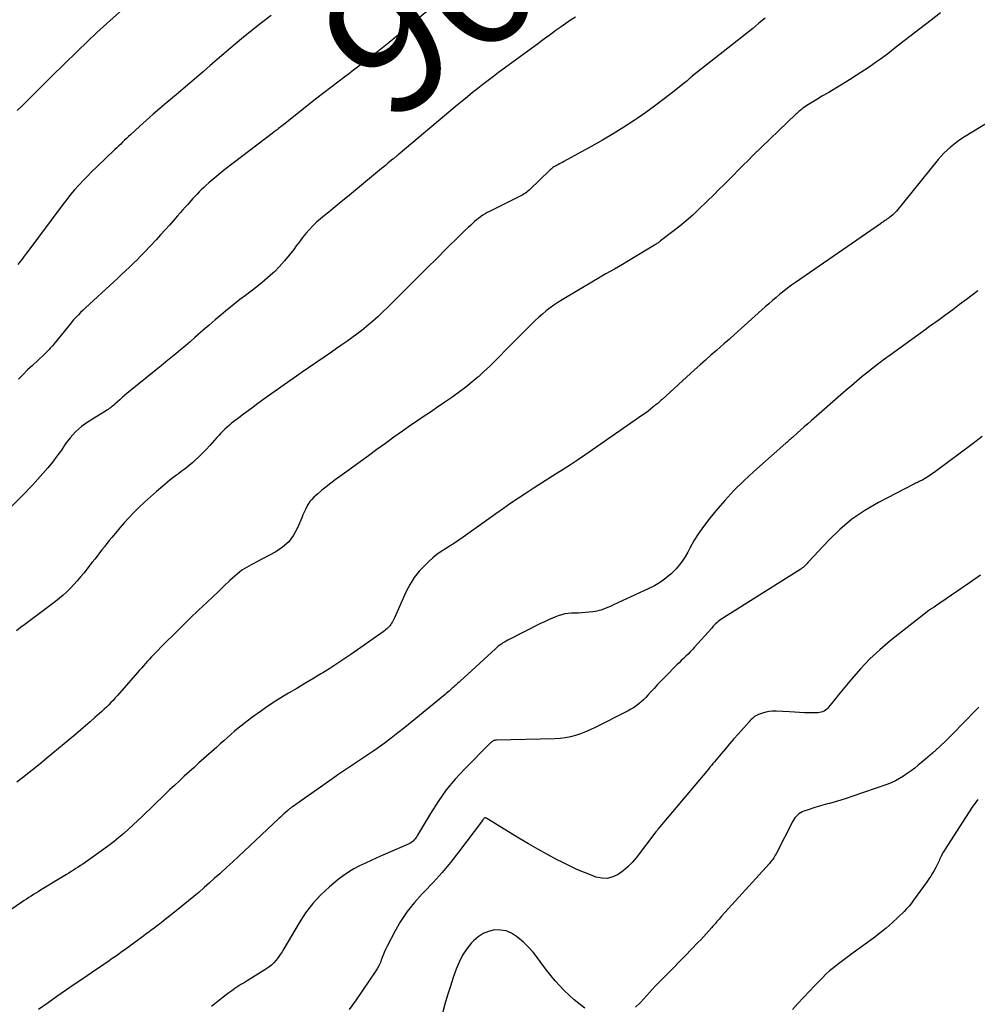
# Model space of a CAD drawing. Units: feet. Extents: x 2000000 to 2005031, y 575000 to 580007.
# Drawn here: x 2000572 to 2000715, y 577290 to 577437 of the extents above; entities that cross this region are included whole.
import ezdxf
from ezdxf.enums import TextEntityAlignment as Align

# ---------------------------------------------------------------- set-up
doc = ezdxf.new("R2010")
doc.units = ezdxf.units.FT
doc.header["$LTSCALE"] = 100
doc.header["$MEASUREMENT"] = 0
for name, color, linetype, lineweight in [('CONTOUR INDEX', 32, 'Continuous', 25), ('CONTOUR INDEX LABEL', 7, 'Continuous', 15), ('CONTOUR INTERMEDIATE', 40, 'Continuous', 15)]:
    doc.layers.add(name, color=color, linetype=linetype, lineweight=lineweight)
doc.styles.add('slant', font='romans.shx', dxfattribs={"oblique": 14.999978})

msp = doc.modelspace()

# ---------------------------------------------------------------- linework, layer by layer
at = {"layer": 'CONTOUR INDEX', "linetype": 'Continuous', "lineweight": 25, "flags": 128}
for points, elevation in [([(2000632.91, 577438.4), (2000627.24, 577433.77), (2000626.49, 577433.17), (2000625.74, 577432.56), (2000624.98, 577431.97), (2000624.22, 577431.37), (2000623.46, 577430.78), (2000622.69, 577430.2), (2000621.92, 577429.61), (2000621.15, 577429.03), (2000620.59, 577428.62), (2000619.54, 577427.83), (2000618.5, 577427.03), (2000617.46, 577426.22), (2000616.42, 577425.41), (2000611.19, 577421.28), (2000611.02, 577421.14), (2000610.85, 577421.01), (2000610.68, 577420.87), (2000610.51, 577420.74), (2000610.43, 577420.68), (2000610.3, 577420.57), (2000610.16, 577420.47), (2000610.03, 577420.37), (2000609.89, 577420.26), (2000602.62, 577414.71), (2000602.01, 577414.24), (2000601.4, 577413.75), (2000600.81, 577413.25), (2000600.23, 577412.73), (2000599.76, 577412.31), (2000599.42, 577412), (2000599.09, 577411.68), (2000598.77, 577411.36), (2000598.45, 577411.03), (2000598.14, 577410.69), (2000597.83, 577410.36), (2000597.52, 577410.02), (2000597.21, 577409.68), (2000597.05, 577409.5), (2000596.66, 577409.07), (2000596.28, 577408.64), (2000595.9, 577408.21), (2000595.52, 577407.77), (2000594.98, 577407.15), (2000594.32, 577406.4), (2000593.67, 577405.66), (2000593, 577404.93), (2000592.32, 577404.2), (2000590.57, 577402.34), (2000590.02, 577401.76), (2000589.46, 577401.19), (2000588.89, 577400.63), (2000588.32, 577400.08), (2000587.73, 577399.53), (2000587.15, 577398.99), (2000586.56, 577398.45), (2000585.98, 577397.9), (2000581.72, 577393.98), (2000581.36, 577393.65), (2000581.01, 577393.31), (2000580.67, 577392.96), (2000580.34, 577392.6), (2000580.23, 577392.48), (2000579.96, 577392.18), (2000579.69, 577391.87), (2000579.43, 577391.56), (2000579.17, 577391.25), (2000576.99, 577388.55), (2000576.82, 577388.34), (2000576.64, 577388.13), (2000576.46, 577387.93), (2000576.28, 577387.73), (2000576.09, 577387.53), (2000575.9, 577387.33), (2000575.7, 577387.14), (2000575.51, 577386.95), (2000573.77, 577385.35), (2000573.06, 577384.68), (2000572.37, 577384.01), (2000571.68, 577383.31)], 960), ([(2000715.47, 577396.54), (2000713.78, 577395.24), (2000712.76, 577394.47), (2000711.74, 577393.71), (2000710.71, 577392.95), (2000709.68, 577392.2), (2000708.26, 577391.18), (2000707.37, 577390.54), (2000706.47, 577389.89), (2000705.58, 577389.25), (2000704.68, 577388.6), (2000702.35, 577386.91), (2000701.5, 577386.28), (2000700.65, 577385.64), (2000699.81, 577385), (2000698.98, 577384.34), (2000698.16, 577383.68), (2000697.34, 577383), (2000696.53, 577382.32), (2000695.73, 577381.63), (2000690.49, 577377.07), (2000689.98, 577376.62), (2000689.47, 577376.17), (2000688.96, 577375.72), (2000688.45, 577375.26), (2000687.68, 577374.55), (2000687.56, 577374.44), (2000687.44, 577374.34), (2000687.33, 577374.23), (2000687.21, 577374.13), (2000687.09, 577374.03), (2000686.97, 577373.92), (2000686.85, 577373.82), (2000686.73, 577373.71), (2000681.89, 577369.44), (2000680.39, 577368.05), (2000678.93, 577366.61), (2000677.54, 577365.1), (2000676.2, 577363.55), (2000675.32, 577362.48), (2000674.49, 577361.4), (2000673.71, 577360.3), (2000672.99, 577359.14), (2000672.33, 577357.95), (2000672.03, 577357.38), (2000671.51, 577356.49), (2000670.92, 577355.65), (2000670.25, 577354.87), (2000669.53, 577354.13), (2000668.73, 577353.47), (2000667.9, 577352.86), (2000667.01, 577352.33), (2000666.09, 577351.85), (2000660.88, 577349.45), (2000660.51, 577349.28), (2000660.13, 577349.12), (2000659.75, 577348.96), (2000659.37, 577348.8), (2000658.98, 577348.67), (2000658.59, 577348.55), (2000658.19, 577348.47), (2000657.79, 577348.41), (2000656.67, 577348.3), (2000656.15, 577348.25), (2000655.63, 577348.22), (2000655.11, 577348.2), (2000654.59, 577348.2), (2000654.07, 577348.17), (2000653.56, 577348.11), (2000653.06, 577347.99), (2000652.57, 577347.83), (2000652.32, 577347.73), (2000651.71, 577347.48), (2000651.11, 577347.22), (2000650.52, 577346.94), (2000649.93, 577346.66), (2000645.05, 577344.17), (2000644.8, 577344.03), (2000644.55, 577343.89), (2000644.31, 577343.75), (2000644.07, 577343.59), (2000643.83, 577343.43), (2000643.6, 577343.26), (2000643.38, 577343.08), (2000643.17, 577342.89), (2000637.91, 577338.04), (2000637.73, 577337.88), (2000637.55, 577337.71), (2000637.37, 577337.55), (2000637.19, 577337.39), (2000637.04, 577337.26), (2000636.93, 577337.16), (2000636.82, 577337.06), (2000636.71, 577336.97), (2000636.6, 577336.87), (2000636.43, 577336.72), (2000636.23, 577336.54), (2000636.03, 577336.37), (2000635.83, 577336.2), (2000635.62, 577336.04), (2000629.58, 577331.08), (2000628.57, 577330.27), (2000627.55, 577329.47), (2000626.5, 577328.7), (2000625.45, 577327.95), (2000624.8, 577327.5), (2000624.06, 577326.99), (2000623.31, 577326.48), (2000622.55, 577325.97), (2000621.8, 577325.48), (2000621.04, 577324.98), (2000620.29, 577324.47), (2000619.54, 577323.96), (2000618.79, 577323.45), (2000612.74, 577319.21), (2000612.65, 577319.14), (2000612.56, 577319.08), (2000612.48, 577319.01), (2000612.39, 577318.95), (2000612.31, 577318.88), (2000612.22, 577318.81), (2000612.14, 577318.73), (2000612.06, 577318.66), (2000611.72, 577318.35), (2000611.47, 577318.12), (2000611.22, 577317.89), (2000610.97, 577317.66), (2000610.73, 577317.43), (2000605.51, 577312.54), (2000604.66, 577311.74), (2000603.8, 577310.94), (2000602.93, 577310.14), (2000602.06, 577309.35), (2000601.86, 577309.16), (2000601.09, 577308.47), (2000600.32, 577307.78), (2000599.54, 577307.09), (2000598.76, 577306.41), (2000597.98, 577305.74), (2000597.18, 577305.07), (2000596.38, 577304.42), (2000595.57, 577303.77), (2000593.43, 577302.09), (2000593.06, 577301.8), (2000592.7, 577301.52), (2000592.33, 577301.24), (2000591.96, 577300.97), (2000591.59, 577300.69), (2000591.22, 577300.42), (2000590.85, 577300.14), (2000590.47, 577299.87), (2000587.47, 577297.66), (2000587.1, 577297.38), (2000586.73, 577297.12), (2000586.36, 577296.85), (2000585.98, 577296.59), (2000585.6, 577296.33), (2000585.23, 577296.07), (2000584.85, 577295.81), (2000584.47, 577295.55), (2000582.62, 577294.3), (2000581.32, 577293.42), (2000580.03, 577292.53), (2000578.74, 577291.63), (2000577.45, 577290.73), (2000576.13, 577289.8), (2000574.69, 577288.79)], 940)]:
    msp.add_lwpolyline(points, dxfattribs=dict(at, elevation=elevation))
at = {"layer": 'CONTOUR INTERMEDIATE', "linetype": 'Continuous', "lineweight": 25, "flags": 128}
for points, elevation in [([(2000588.3, 577439.63), (2000584.92, 577436.62), (2000584.43, 577436.17), (2000583.94, 577435.72), (2000583.45, 577435.27), (2000582.97, 577434.81), (2000582.49, 577434.35), (2000582.01, 577433.89), (2000581.53, 577433.42), (2000581.05, 577432.96), (2000577.99, 577429.99), (2000577.24, 577429.27), (2000576.5, 577428.54), (2000575.77, 577427.81), (2000575.03, 577427.07), (2000574.93, 577426.97), (2000574.25, 577426.28), (2000573.57, 577425.6), (2000572.88, 577424.92), (2000572.19, 577424.24), (2000571.49, 577423.57)], 968), ([(2000709.9, 577438.2), (2000708.5, 577437.13), (2000703.61, 577433.34), (2000703.06, 577432.92), (2000702.52, 577432.5), (2000701.97, 577432.08), (2000701.42, 577431.66), (2000700.87, 577431.25), (2000700.31, 577430.85), (2000699.75, 577430.46), (2000699.18, 577430.07), (2000697.24, 577428.8), (2000696.23, 577428.15), (2000695.22, 577427.51), (2000694.19, 577426.9), (2000693.16, 577426.29), (2000692.12, 577425.7), (2000691.6, 577425.39), (2000691.09, 577425.09), (2000690.59, 577424.77), (2000690.08, 577424.45), (2000689.42, 577424.01), (2000689.26, 577423.9), (2000689.09, 577423.78), (2000688.94, 577423.66), (2000688.78, 577423.53), (2000688.63, 577423.4), (2000688.49, 577423.27), (2000688.34, 577423.14), (2000688.2, 577423), (2000681.77, 577416.8), (2000681.04, 577416.08), (2000680.3, 577415.36), (2000679.58, 577414.63), (2000678.86, 577413.9), (2000678.14, 577413.16), (2000677.41, 577412.43), (2000676.68, 577411.71), (2000675.95, 577410.98), (2000673.69, 577408.78), (2000672.75, 577407.9), (2000671.79, 577407.04), (2000670.8, 577406.21), (2000669.78, 577405.41), (2000667.94, 577404.01), (2000667.83, 577403.93), (2000667.72, 577403.85), (2000667.61, 577403.77), (2000667.5, 577403.69), (2000667.38, 577403.62), (2000667.27, 577403.55), (2000667.15, 577403.48), (2000667.04, 577403.4), (2000662.86, 577400.87), (2000662.24, 577400.5), (2000661.62, 577400.13), (2000661, 577399.77), (2000660.37, 577399.42), (2000659.74, 577399.07), (2000659.11, 577398.72), (2000658.49, 577398.36), (2000657.87, 577397.99), (2000653.17, 577395.19), (2000652.55, 577394.8), (2000651.95, 577394.4), (2000651.36, 577393.97), (2000650.79, 577393.52), (2000650.23, 577393.05), (2000649.68, 577392.57), (2000649.15, 577392.08), (2000648.62, 577391.57), (2000647.03, 577389.99), (2000646.23, 577389.19), (2000645.44, 577388.39), (2000644.65, 577387.59), (2000643.87, 577386.79), (2000643.08, 577385.99), (2000642.27, 577385.2), (2000641.45, 577384.43), (2000640.62, 577383.67), (2000640.55, 577383.61), (2000639.65, 577382.84), (2000638.74, 577382.1), (2000637.81, 577381.4), (2000636.85, 577380.71), (2000636.65, 577380.57), (2000635.57, 577379.84), (2000634.5, 577379.1), (2000633.43, 577378.37), (2000632.35, 577377.64), (2000631.81, 577377.27), (2000630.52, 577376.38), (2000629.23, 577375.48), (2000627.95, 577374.58), (2000626.68, 577373.66), (2000625.41, 577372.74), (2000624.15, 577371.81), (2000622.88, 577370.89), (2000621.61, 577369.97), (2000619.17, 577368.19), (2000618.5, 577367.69), (2000617.83, 577367.18), (2000617.18, 577366.65), (2000616.54, 577366.11), (2000615.95, 577365.6), (2000615.64, 577365.28), (2000615.35, 577364.95), (2000615.1, 577364.58), (2000614.89, 577364.19), (2000614.7, 577363.77), (2000614.51, 577363.36), (2000614.33, 577362.95), (2000614.15, 577362.53), (2000613.51, 577360.99), (2000612.91, 577359.9), (2000612.19, 577358.92), (2000611.28, 577358.11), (2000610.24, 577357.41), (2000607.33, 577355.87), (2000606.96, 577355.67), (2000606.59, 577355.48), (2000606.23, 577355.28), (2000605.86, 577355.08), (2000605.5, 577354.86), (2000605.16, 577354.64), (2000604.83, 577354.38), (2000604.51, 577354.11), (2000603.39, 577353.09), (2000602.52, 577352.29), (2000601.66, 577351.49), (2000600.8, 577350.68), (2000599.95, 577349.87), (2000598.67, 577348.65), (2000597.43, 577347.45), (2000596.19, 577346.24), (2000594.96, 577345.02), (2000593.74, 577343.8), (2000591.95, 577341.98), (2000591.63, 577341.66), (2000591.32, 577341.33), (2000591.02, 577341), (2000590.71, 577340.67), (2000590.41, 577340.33), (2000590.12, 577339.99), (2000589.82, 577339.66), (2000589.52, 577339.32), (2000586.51, 577335.85), (2000586.19, 577335.5), (2000585.88, 577335.15), (2000585.55, 577334.81), (2000585.22, 577334.47), (2000584.89, 577334.14), (2000584.55, 577333.82), (2000584.2, 577333.5), (2000583.85, 577333.18), (2000583.15, 577332.56), (2000582.45, 577331.94), (2000581.74, 577331.32), (2000581.02, 577330.71), (2000580.31, 577330.1), (2000578.52, 577328.61), (2000577.69, 577327.91), (2000576.85, 577327.22), (2000576.01, 577326.53), (2000575.17, 577325.84), (2000572.27, 577323.52), (2000571.44, 577322.86)], 948), ([(2000609.55, 577437.82), (2000608.1, 577436.7), (2000607.72, 577436.4), (2000607.35, 577436.11), (2000606.97, 577435.81), (2000606.6, 577435.51), (2000606.23, 577435.22), (2000605.86, 577434.91), (2000605.49, 577434.61), (2000605.12, 577434.3), (2000603.52, 577432.94), (2000602.49, 577432.07), (2000601.46, 577431.2), (2000600.44, 577430.32), (2000599.42, 577429.44), (2000598.4, 577428.56), (2000597.37, 577427.68), (2000596.35, 577426.81), (2000595.32, 577425.94), (2000593.91, 577424.75), (2000592.88, 577423.88), (2000591.87, 577423), (2000590.86, 577422.1), (2000589.86, 577421.2), (2000588.46, 577419.93), (2000588.17, 577419.65), (2000587.88, 577419.38), (2000587.59, 577419.1), (2000587.3, 577418.82), (2000587.02, 577418.53), (2000586.73, 577418.25), (2000586.44, 577417.97), (2000586.15, 577417.7), (2000583.38, 577415.06), (2000582.7, 577414.41), (2000582.03, 577413.75), (2000581.38, 577413.07), (2000580.74, 577412.38), (2000580.11, 577411.68), (2000579.51, 577410.97), (2000578.92, 577410.23), (2000578.35, 577409.49), (2000572.96, 577402.24), (2000572.7, 577401.91), (2000572.45, 577401.58), (2000572.19, 577401.25), (2000571.93, 577400.92), (2000571.57, 577400.47)], 964), ([(2000655.18, 577437.58), (2000654.45, 577437.09), (2000653.73, 577436.6), (2000653.01, 577436.1), (2000652.29, 577435.59), (2000651.58, 577435.08), (2000650.87, 577434.56), (2000650.17, 577434.05), (2000649.46, 577433.53), (2000643.66, 577429.27), (2000642.87, 577428.68), (2000642.08, 577428.08), (2000641.3, 577427.47), (2000640.52, 577426.86), (2000639.74, 577426.25), (2000638.97, 577425.62), (2000638.21, 577424.99), (2000637.45, 577424.36), (2000628.61, 577416.92), (2000628.51, 577416.84), (2000628.41, 577416.75), (2000628.31, 577416.67), (2000628.21, 577416.59), (2000628.1, 577416.51), (2000628, 577416.43), (2000627.9, 577416.34), (2000627.8, 577416.26), (2000627.37, 577415.91), (2000627.06, 577415.66), (2000626.74, 577415.4), (2000626.43, 577415.14), (2000626.12, 577414.88), (2000621.92, 577411.39), (2000621, 577410.62), (2000620.07, 577409.86), (2000619.14, 577409.11), (2000618.2, 577408.35), (2000617.54, 577407.83), (2000616.94, 577407.33), (2000616.36, 577406.81), (2000615.81, 577406.26), (2000615.27, 577405.7), (2000614.76, 577405.11), (2000614.26, 577404.51), (2000613.79, 577403.9), (2000613.32, 577403.28), (2000612.94, 577402.74), (2000612.27, 577401.86), (2000611.56, 577401.01), (2000610.82, 577400.19), (2000610.04, 577399.41), (2000609.8, 577399.19), (2000609.03, 577398.48), (2000608.23, 577397.78), (2000607.4, 577397.12), (2000606.56, 577396.49), (2000605.71, 577395.86), (2000604.87, 577395.22), (2000604.04, 577394.56), (2000603.22, 577393.9), (2000603.01, 577393.72), (2000602.09, 577392.95), (2000601.18, 577392.18), (2000600.27, 577391.4), (2000599.37, 577390.62), (2000598.13, 577389.53), (2000597.42, 577388.91), (2000596.7, 577388.29), (2000595.98, 577387.69), (2000595.25, 577387.08), (2000594.52, 577386.49), (2000593.79, 577385.89), (2000593.06, 577385.29), (2000592.32, 577384.7), (2000587.95, 577381.15), (2000587.58, 577380.84), (2000587.22, 577380.54), (2000586.86, 577380.22), (2000586.51, 577379.9), (2000586.12, 577379.55), (2000585.96, 577379.41), (2000585.79, 577379.27), (2000585.63, 577379.14), (2000585.46, 577379), (2000585.29, 577378.88), (2000585.11, 577378.75), (2000584.93, 577378.63), (2000584.75, 577378.52), (2000582.14, 577376.91), (2000581.64, 577376.57), (2000581.15, 577376.21), (2000580.69, 577375.82), (2000580.25, 577375.4), (2000579.83, 577374.96), (2000579.44, 577374.5), (2000579.06, 577374.02), (2000578.71, 577373.53), (2000578.12, 577372.67), (2000577.46, 577371.76), (2000576.78, 577370.86), (2000576.07, 577369.99), (2000575.33, 577369.14), (2000573.77, 577367.43), (2000572.2, 577365.77), (2000570.59, 577364.16)], 956), ([(2000683.59, 577437.43), (2000682.67, 577436.64), (2000681.74, 577435.88), (2000680.8, 577435.12), (2000672.67, 577428.7), (2000672.63, 577428.66), (2000672.58, 577428.63), (2000672.54, 577428.59), (2000672.49, 577428.55), (2000672.45, 577428.51), (2000672.4, 577428.48), (2000672.36, 577428.44), (2000672.32, 577428.4), (2000672.19, 577428.28), (2000672.08, 577428.18), (2000671.97, 577428.08), (2000671.85, 577427.99), (2000671.74, 577427.89), (2000669.5, 577426.12), (2000668.25, 577425.15), (2000667, 577424.2), (2000665.72, 577423.29), (2000664.42, 577422.39), (2000663.96, 577422.07), (2000662.4, 577421.05), (2000660.83, 577420.06), (2000659.24, 577419.11), (2000657.62, 577418.2), (2000653.43, 577415.92), (2000653.21, 577415.8), (2000652.99, 577415.68), (2000652.77, 577415.56), (2000652.54, 577415.45), (2000652.43, 577415.39), (2000652.26, 577415.3), (2000652.11, 577415.21), (2000651.95, 577415.11), (2000651.8, 577415.01), (2000651.65, 577414.9), (2000651.51, 577414.79), (2000651.37, 577414.67), (2000651.24, 577414.54), (2000648.39, 577411.78), (2000648.22, 577411.63), (2000648.05, 577411.47), (2000647.87, 577411.33), (2000647.68, 577411.19), (2000647.49, 577411.06), (2000647.3, 577410.93), (2000647.1, 577410.82), (2000646.9, 577410.71), (2000642.3, 577408.44), (2000641.96, 577408.26), (2000641.62, 577408.07), (2000641.29, 577407.86), (2000640.96, 577407.64), (2000640.65, 577407.4), (2000640.34, 577407.16), (2000640.05, 577406.91), (2000639.76, 577406.65), (2000639.49, 577406.4), (2000639.08, 577406.01), (2000638.66, 577405.61), (2000638.25, 577405.22), (2000637.84, 577404.82), (2000635.8, 577402.81), (2000634.37, 577401.4), (2000632.94, 577399.99), (2000631.53, 577398.58), (2000630.11, 577397.16), (2000627.82, 577394.84), (2000627.07, 577394.1), (2000626.32, 577393.37), (2000625.54, 577392.65), (2000624.76, 577391.94), (2000624.57, 577391.78), (2000623.87, 577391.17), (2000623.15, 577390.59), (2000622.42, 577390.03), (2000621.67, 577389.48), (2000620.91, 577388.95), (2000620.15, 577388.42), (2000619.38, 577387.89), (2000618.62, 577387.36), (2000614.23, 577384.35), (2000612.87, 577383.41), (2000611.51, 577382.46), (2000610.16, 577381.5), (2000608.81, 577380.53), (2000607.57, 577379.63), (2000606.85, 577379.1), (2000606.13, 577378.57), (2000605.42, 577378.04), (2000604.71, 577377.5), (2000603.99, 577376.96), (2000603.64, 577376.69), (2000603.3, 577376.41), (2000602.97, 577376.12), (2000602.64, 577375.82), (2000602.33, 577375.51), (2000602.02, 577375.19), (2000601.71, 577374.87), (2000601.42, 577374.54), (2000600.37, 577373.33), (2000599.84, 577372.75), (2000599.29, 577372.18), (2000598.72, 577371.63), (2000598.14, 577371.09), (2000597.75, 577370.75), (2000597.34, 577370.41), (2000596.93, 577370.07), (2000596.51, 577369.75), (2000596.09, 577369.43), (2000595.66, 577369.12), (2000595.23, 577368.8), (2000594.81, 577368.48), (2000594.4, 577368.15), (2000593.32, 577367.27), (2000592.39, 577366.48), (2000591.47, 577365.67), (2000590.57, 577364.84), (2000589.69, 577363.99), (2000588.95, 577363.26), (2000588.24, 577362.53), (2000587.54, 577361.78), (2000586.87, 577361.01), (2000586.21, 577360.23), (2000585.67, 577359.56), (2000585.3, 577359.1), (2000584.93, 577358.64), (2000584.56, 577358.18), (2000584.2, 577357.71), (2000583.84, 577357.24), (2000583.48, 577356.77), (2000583.12, 577356.3), (2000582.75, 577355.84), (2000581.47, 577354.22), (2000581, 577353.64), (2000580.51, 577353.07), (2000580.01, 577352.51), (2000579.49, 577351.96), (2000578.96, 577351.44), (2000578.41, 577350.93), (2000577.83, 577350.45), (2000577.24, 577349.98), (2000573.86, 577347.44), (2000573.24, 577346.98), (2000572.62, 577346.51), (2000572, 577346.05), (2000571.39, 577345.58)], 952), ([(2000718.59, 577422.72), (2000713.49, 577419.6), (2000712.94, 577419.25), (2000712.4, 577418.88), (2000711.88, 577418.49), (2000711.37, 577418.08), (2000710.88, 577417.64), (2000710.41, 577417.19), (2000709.97, 577416.71), (2000709.55, 577416.22), (2000703.28, 577408.49), (2000703.1, 577408.29), (2000702.92, 577408.11), (2000702.73, 577407.93), (2000702.53, 577407.76), (2000702.23, 577407.54), (2000702.17, 577407.49), (2000702.11, 577407.45), (2000702.05, 577407.4), (2000701.99, 577407.36), (2000701.93, 577407.32), (2000701.86, 577407.28), (2000701.8, 577407.24), (2000701.74, 577407.19), (2000701.68, 577407.15), (2000701.61, 577407.1), (2000701.55, 577407.06), (2000701.48, 577407.01), (2000701.36, 577406.93), (2000701.24, 577406.85), (2000701.12, 577406.76), (2000700.99, 577406.68), (2000700.87, 577406.59), (2000688.16, 577397.8), (2000687.56, 577397.38), (2000686.97, 577396.94), (2000686.4, 577396.49), (2000685.83, 577396.03), (2000685.27, 577395.56), (2000684.71, 577395.08), (2000684.16, 577394.6), (2000683.61, 577394.12), (2000678.47, 577389.5), (2000678.2, 577389.26), (2000677.94, 577389.03), (2000677.68, 577388.8), (2000677.41, 577388.57), (2000676.3, 577387.59), (2000675.48, 577386.87), (2000674.66, 577386.15), (2000673.85, 577385.42), (2000673.04, 577384.69), (2000668.15, 577380.24), (2000668.04, 577380.14), (2000667.94, 577380.04), (2000667.83, 577379.95), (2000667.73, 577379.85), (2000667.62, 577379.76), (2000667.51, 577379.67), (2000667.4, 577379.58), (2000667.29, 577379.49), (2000666.79, 577379.08), (2000666.42, 577378.79), (2000666.05, 577378.5), (2000665.67, 577378.22), (2000665.29, 577377.95), (2000656.56, 577371.88), (2000655.5, 577371.16), (2000654.43, 577370.45), (2000653.35, 577369.76), (2000652.26, 577369.08), (2000651.17, 577368.4), (2000650.08, 577367.72), (2000649, 577367.03), (2000647.92, 577366.33), (2000647.78, 577366.23), (2000646.64, 577365.47), (2000645.5, 577364.71), (2000644.38, 577363.92), (2000643.26, 577363.13), (2000638.34, 577359.61), (2000637.7, 577359.16), (2000637.04, 577358.72), (2000636.38, 577358.29), (2000635.71, 577357.88), (2000635.05, 577357.45), (2000634.41, 577357), (2000633.8, 577356.5), (2000633.21, 577355.98), (2000632.59, 577355.38), (2000631.76, 577354.5), (2000631.01, 577353.56), (2000630.38, 577352.54), (2000629.81, 577351.47), (2000628.04, 577347.54), (2000627.94, 577347.33), (2000627.84, 577347.12), (2000627.73, 577346.92), (2000627.62, 577346.72), (2000627.49, 577346.52), (2000627.36, 577346.34), (2000627.21, 577346.17), (2000627.05, 577346.01), (2000626.89, 577345.86), (2000626.72, 577345.71), (2000626.54, 577345.58), (2000626.36, 577345.44), (2000621.49, 577342.01), (2000620.46, 577341.3), (2000619.43, 577340.61), (2000618.38, 577339.94), (2000617.31, 577339.29), (2000617.03, 577339.12), (2000615.82, 577338.39), (2000614.61, 577337.67), (2000613.4, 577336.94), (2000612.18, 577336.22), (2000611.41, 577335.76), (2000610.23, 577335.04), (2000609.07, 577334.29), (2000607.94, 577333.5), (2000606.82, 577332.68), (2000605.76, 577331.87), (2000605.2, 577331.43), (2000604.64, 577330.98), (2000604.09, 577330.52), (2000603.54, 577330.05), (2000603.01, 577329.57), (2000602.47, 577329.1), (2000601.93, 577328.62), (2000601.4, 577328.14), (2000599.48, 577326.44), (2000598.74, 577325.77), (2000598, 577325.1), (2000597.27, 577324.43), (2000596.53, 577323.76), (2000595.8, 577323.09), (2000595.07, 577322.4), (2000594.35, 577321.72), (2000593.63, 577321.03), (2000590.29, 577317.79), (2000589.59, 577317.13), (2000588.9, 577316.47), (2000588.19, 577315.83), (2000587.48, 577315.2), (2000586.75, 577314.58), (2000586.01, 577313.97), (2000585.25, 577313.39), (2000584.48, 577312.83), (2000581.66, 577310.83), (2000581.32, 577310.6), (2000580.98, 577310.37), (2000580.64, 577310.14), (2000580.29, 577309.92), (2000579.94, 577309.7), (2000579.59, 577309.48), (2000579.24, 577309.26), (2000578.88, 577309.05), (2000575, 577306.68), (2000574.64, 577306.46), (2000574.29, 577306.25), (2000573.94, 577306.03), (2000573.58, 577305.81), (2000573.23, 577305.59), (2000572.88, 577305.36), (2000572.54, 577305.14), (2000572.19, 577304.9), (2000568.8, 577302.61)], 944), ([(2000716.11, 577374.7), (2000714.57, 577373.52), (2000709.35, 577369.6), (2000708.96, 577369.32), (2000708.56, 577369.04), (2000708.15, 577368.77), (2000707.74, 577368.52), (2000707.25, 577368.22), (2000707.07, 577368.12), (2000706.89, 577368.03), (2000706.71, 577367.94), (2000706.53, 577367.86), (2000706.34, 577367.78), (2000706.16, 577367.69), (2000705.98, 577367.61), (2000705.8, 577367.51), (2000700.6, 577364.82), (2000698.55, 577363.63), (2000696.61, 577362.3), (2000694.82, 577360.78), (2000693.12, 577359.13), (2000690.16, 577355.94), (2000690.02, 577355.79), (2000689.88, 577355.64), (2000689.73, 577355.49), (2000689.59, 577355.34), (2000689.44, 577355.2), (2000689.28, 577355.06), (2000689.11, 577354.94), (2000688.94, 577354.82), (2000676.96, 577347.25), (2000676.75, 577347.11), (2000676.55, 577346.96), (2000676.36, 577346.79), (2000676.17, 577346.62), (2000676.11, 577346.55), (2000675.97, 577346.4), (2000675.82, 577346.25), (2000675.69, 577346.1), (2000675.55, 577345.94), (2000673.02, 577343.1), (2000672.7, 577342.76), (2000672.38, 577342.42), (2000672.05, 577342.09), (2000671.72, 577341.76), (2000671.38, 577341.44), (2000671.04, 577341.12), (2000670.71, 577340.79), (2000670.38, 577340.46), (2000668.55, 577338.62), (2000668.01, 577338.06), (2000667.47, 577337.5), (2000666.95, 577336.93), (2000666.42, 577336.36), (2000666.02, 577335.91), (2000665.7, 577335.56), (2000665.36, 577335.23), (2000665.01, 577334.91), (2000664.65, 577334.61), (2000664.28, 577334.32), (2000663.89, 577334.05), (2000663.49, 577333.81), (2000663.08, 577333.58), (2000658.11, 577331.08), (2000657.4, 577330.74), (2000656.67, 577330.42), (2000655.93, 577330.14), (2000655.18, 577329.88), (2000654.42, 577329.67), (2000653.65, 577329.51), (2000652.87, 577329.42), (2000652.08, 577329.37), (2000643.33, 577329.19), (2000643.2, 577329.18), (2000643.07, 577329.15), (2000642.95, 577329.11), (2000642.84, 577329.06), (2000642.73, 577329), (2000642.62, 577328.92), (2000642.52, 577328.84), (2000642.42, 577328.76), (2000638.6, 577324.9), (2000637.16, 577323.34), (2000635.81, 577321.72), (2000634.58, 577320), (2000633.44, 577318.21), (2000631.5, 577314.92), (2000631.38, 577314.74), (2000631.26, 577314.56), (2000631.14, 577314.38), (2000631, 577314.22), (2000630.86, 577314.06), (2000630.7, 577313.92), (2000630.52, 577313.81), (2000630.33, 577313.71), (2000626.29, 577311.93), (2000625.41, 577311.54), (2000624.54, 577311.15), (2000623.68, 577310.74), (2000622.81, 577310.32), (2000621.97, 577309.88), (2000621.16, 577309.39), (2000620.38, 577308.85), (2000619.62, 577308.27), (2000618.32, 577307.19), (2000617.01, 577305.98), (2000615.79, 577304.69), (2000614.71, 577303.28), (2000613.74, 577301.78), (2000611.48, 577297.91), (2000611.21, 577297.47), (2000610.93, 577297.03), (2000610.63, 577296.61), (2000610.31, 577296.2), (2000609.97, 577295.81), (2000609.6, 577295.46), (2000609.2, 577295.14), (2000608.77, 577294.84), (2000605.96, 577293.11), (2000605.5, 577292.82), (2000605.04, 577292.53), (2000604.58, 577292.23), (2000604.13, 577291.93), (2000603.68, 577291.62), (2000603.24, 577291.3), (2000602.81, 577290.98), (2000602.37, 577290.65), (2000600.62, 577289.27)], 936), ([(2000715.88, 577353.89), (2000714.23, 577352.75), (2000709.79, 577349.72), (2000709.58, 577349.57), (2000709.36, 577349.42), (2000709.14, 577349.28), (2000708.92, 577349.14), (2000708.59, 577348.93), (2000708.53, 577348.9), (2000708.48, 577348.86), (2000708.42, 577348.83), (2000708.37, 577348.79), (2000708.32, 577348.76), (2000708.26, 577348.72), (2000708.21, 577348.68), (2000708.16, 577348.64), (2000702.35, 577344.06), (2000700.79, 577342.74), (2000699.29, 577341.36), (2000697.88, 577339.88), (2000696.54, 577338.34), (2000694.57, 577335.92), (2000694.26, 577335.54), (2000693.94, 577335.16), (2000693.63, 577334.77), (2000693.31, 577334.39), (2000692.99, 577334), (2000692.83, 577333.83), (2000692.64, 577333.67), (2000692.44, 577333.55), (2000692.22, 577333.45), (2000691.99, 577333.37), (2000691.76, 577333.31), (2000691.52, 577333.28), (2000691.28, 577333.27), (2000690.26, 577333.29), (2000689.51, 577333.3), (2000688.76, 577333.33), (2000688.01, 577333.36), (2000687.26, 577333.41), (2000685.26, 577333.54), (2000684.73, 577333.54), (2000684.21, 577333.49), (2000683.7, 577333.39), (2000683.19, 577333.23), (2000682.61, 577333.02), (2000682.4, 577332.93), (2000682.21, 577332.83), (2000682.03, 577332.71), (2000681.85, 577332.57), (2000681.69, 577332.43), (2000681.53, 577332.27), (2000681.37, 577332.12), (2000681.22, 577331.95), (2000679.56, 577330.09), (2000678.91, 577329.36), (2000678.28, 577328.63), (2000677.64, 577327.89), (2000677.01, 577327.15), (2000675.99, 577325.93), (2000675.88, 577325.8), (2000675.77, 577325.66), (2000675.66, 577325.53), (2000675.55, 577325.39), (2000675.44, 577325.26), (2000675.33, 577325.12), (2000675.22, 577324.99), (2000675.11, 577324.85), (2000667.59, 577315.88), (2000667.55, 577315.83), (2000667.5, 577315.77), (2000667.46, 577315.72), (2000667.41, 577315.66), (2000667.37, 577315.6), (2000667.32, 577315.55), (2000667.28, 577315.49), (2000667.24, 577315.43), (2000664.26, 577311.56), (2000663.66, 577310.86), (2000663.01, 577310.2), (2000662.31, 577309.6), (2000661.56, 577309.05), (2000660.77, 577308.68), (2000659.95, 577308.46), (2000659.11, 577308.48), (2000658.25, 577308.66), (2000657.68, 577308.87), (2000656.53, 577309.32), (2000655.39, 577309.8), (2000654.27, 577310.32), (2000653.16, 577310.88), (2000652.44, 577311.26), (2000650.98, 577312.04), (2000649.54, 577312.83), (2000648.12, 577313.66), (2000646.7, 577314.51), (2000641.91, 577317.43), (2000641.87, 577317.46), (2000641.82, 577317.49), (2000641.77, 577317.51), (2000641.71, 577317.53), (2000641.65, 577317.55), (2000641.63, 577317.56), (2000641.61, 577317.56), (2000641.59, 577317.55), (2000641.57, 577317.55), (2000641.49, 577317.49), (2000641.47, 577317.48), (2000641.45, 577317.47), (2000641.43, 577317.45), (2000641.42, 577317.43), (2000641.37, 577317.35), (2000641.34, 577317.29), (2000641.3, 577317.24), (2000641.26, 577317.18), (2000641.22, 577317.13), (2000637.65, 577312.38), (2000636.43, 577310.83), (2000635.18, 577309.32), (2000633.86, 577307.85), (2000632.5, 577306.43), (2000632.21, 577306.14), (2000631.03, 577304.84), (2000629.94, 577303.47), (2000628.97, 577302.01), (2000628.09, 577300.49), (2000626.95, 577298.29), (2000626.72, 577297.81), (2000626.5, 577297.33), (2000626.3, 577296.83), (2000626.12, 577296.33), (2000625.93, 577295.83), (2000625.71, 577295.35), (2000625.46, 577294.89), (2000625.17, 577294.44), (2000622.3, 577290.27), (2000621.27, 577288.82)], 932), ([(2000715.63, 577334.11), (2000715.18, 577333.67), (2000711.71, 577330.1), (2000710.73, 577329.12), (2000709.72, 577328.16), (2000708.69, 577327.23), (2000707.63, 577326.32), (2000706.56, 577325.43), (2000706.02, 577324.99), (2000705.47, 577324.57), (2000704.9, 577324.16), (2000704.33, 577323.77), (2000703.73, 577323.41), (2000703.13, 577323.08), (2000702.49, 577322.79), (2000701.85, 577322.54), (2000696.6, 577320.71), (2000695.77, 577320.43), (2000694.93, 577320.17), (2000694.09, 577319.92), (2000693.25, 577319.7), (2000692.93, 577319.61), (2000692.25, 577319.43), (2000691.56, 577319.23), (2000690.88, 577319.02), (2000690.2, 577318.8), (2000689.4, 577318.52), (2000689.13, 577318.42), (2000688.89, 577318.29), (2000688.66, 577318.13), (2000688.44, 577317.94), (2000688.24, 577317.74), (2000688.06, 577317.52), (2000687.91, 577317.29), (2000687.76, 577317.04), (2000685.24, 577312.14), (2000685.13, 577311.95), (2000685.02, 577311.75), (2000684.91, 577311.56), (2000684.79, 577311.38), (2000684.66, 577311.2), (2000684.52, 577311.02), (2000684.38, 577310.85), (2000684.24, 577310.68), (2000677.07, 577302.78), (2000676.88, 577302.57), (2000676.7, 577302.35), (2000676.51, 577302.14), (2000676.32, 577301.93), (2000676.14, 577301.71), (2000675.95, 577301.5), (2000675.76, 577301.28), (2000675.57, 577301.07), (2000675.15, 577300.6), (2000674.75, 577300.15), (2000674.35, 577299.71), (2000673.94, 577299.27), (2000673.53, 577298.83), (2000672.58, 577297.84), (2000671.68, 577296.91), (2000670.78, 577295.99), (2000669.88, 577295.07), (2000668.97, 577294.15), (2000668.96, 577294.14), (2000668.04, 577293.21), (2000667.14, 577292.28), (2000666.25, 577291.33), (2000665.37, 577290.37), (2000664.9, 577289.85), (2000664.18, 577289.14)], 928), ([(2000715.49, 577320.28), (2000714.62, 577319.13), (2000710.47, 577312.68), (2000710.33, 577312.46), (2000710.2, 577312.23), (2000710.09, 577311.99), (2000709.98, 577311.75), (2000709.94, 577311.67), (2000709.85, 577311.47), (2000709.76, 577311.27), (2000709.67, 577311.07), (2000709.58, 577310.87), (2000709.49, 577310.68), (2000709.39, 577310.48), (2000709.29, 577310.29), (2000709.19, 577310.1), (2000708.93, 577309.64), (2000708.68, 577309.22), (2000708.43, 577308.81), (2000708.16, 577308.41), (2000707.89, 577308.01), (2000705.85, 577305.18), (2000705.52, 577304.74), (2000705.17, 577304.31), (2000704.8, 577303.9), (2000704.42, 577303.51), (2000703.5, 577302.6), (2000702.63, 577301.78), (2000701.74, 577300.98), (2000700.81, 577300.23), (2000699.86, 577299.5), (2000696.8, 577297.28), (2000696.2, 577296.84), (2000695.6, 577296.41), (2000695.01, 577295.96), (2000694.41, 577295.52), (2000693.83, 577295.06), (2000693.26, 577294.59), (2000692.72, 577294.09), (2000692.19, 577293.56), (2000691.07, 577292.39), (2000690.22, 577291.5), (2000689.37, 577290.6), (2000688.52, 577289.69), (2000687.69, 577288.78)], 924), ([(2000656.56, 577288.98), (2000654.97, 577290.26), (2000653.47, 577291.63), (2000652.11, 577293.12), (2000650.83, 577294.71), (2000649.47, 577296.55), (2000648.81, 577297.38), (2000648.11, 577298.17), (2000647.36, 577298.91), (2000646.56, 577299.61), (2000646.36, 577299.76), (2000645.6, 577300.24), (2000644.8, 577300.58), (2000643.94, 577300.72), (2000643.04, 577300.73), (2000642.16, 577300.52), (2000641.33, 577300.2), (2000640.59, 577299.72), (2000639.91, 577299.11), (2000639.61, 577298.78), (2000638.89, 577297.88), (2000638.25, 577296.93), (2000637.73, 577295.91), (2000637.29, 577294.85), (2000636.86, 577293.62), (2000636.42, 577292.29), (2000636, 577290.95), (2000635.6, 577289.61), (2000635.22, 577288.26)], 928)]:
    msp.add_lwpolyline(points, dxfattribs=dict(at, elevation=elevation))

# ---------------------------------------------------------------- texts
at = {"layer": 'CONTOUR INDEX LABEL', "linetype": 'Continuous', "lineweight": 25, "style": 'slant', "oblique": 15}
msp.add_text('960', height=20, rotation=37.4078, dxfattribs=at).set_placement((2000639.23, 577442.91, 960), align=Align.MIDDLE_CENTER)

doc.saveas('drawing.dxf')
